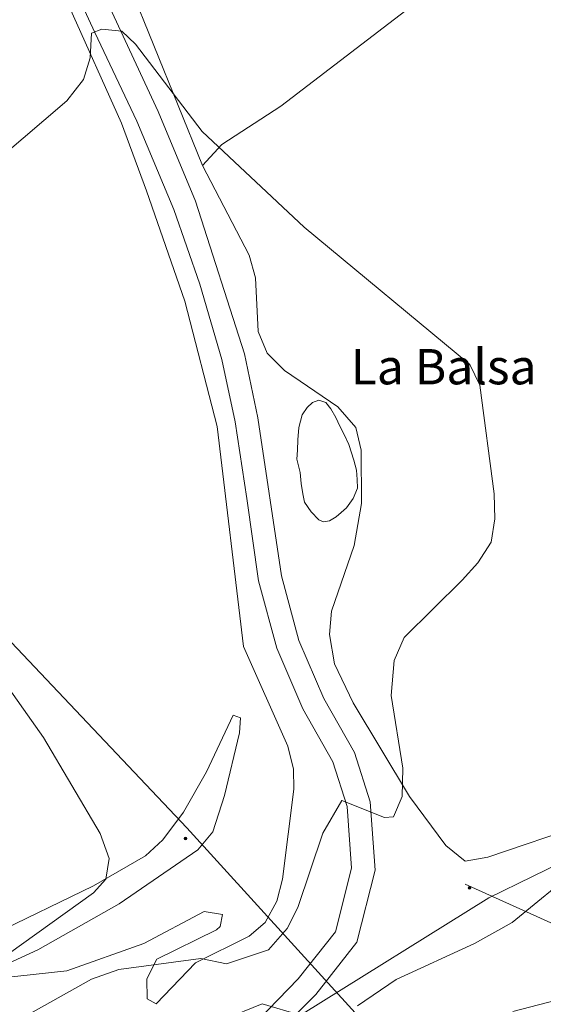
# Model space of a CAD drawing. Units: metres. Extents: x 589357 to 593851, y 4740186 to 4743215.
# Drawn here: x 592075 to 592187, y 4742347 to 4742557 of the extents above; entities that cross this region are included whole.
import ezdxf
from ezdxf.enums import TextEntityAlignment as Align

# ---------------------------------------------------------------- set-up
doc = ezdxf.new("R2010")
doc.units = ezdxf.units.M
doc.header["$MEASUREMENT"] = 0
for name, color, linetype, lineweight in [('Carátula', 7, 'Continuous', 5), ('Level 12', 142, 'Continuous', 0), ('Level 21', 19, 'Continuous', 0), ('Level 32', 19, 'Continuous', 0), ('Level 33', 5, 'Continuous', 0), ('Level 36', 19, 'Continuous', 40), ('Level 43', 5, 'Continuous', 0), ('Level 5', 36, 'Continuous', 0), ('Level 51', 142, 'Continuous', 0), ('Level 54', 13, 'Continuous', 0)]:
    doc.layers.add(name, color=color, linetype=linetype, lineweight=lineweight)
doc.styles.add('Arial', font='ARIAL.TTF', dxfattribs={"height": 0.2})

# ---------------------------------------------------------------- blocks, each defined once
blk = doc.blocks.new('5PELE')
at = {"layer": 'Carátula', "linetype": 'Continuous', "lineweight": 5}
h = blk.add_hatch(color=9, dxfattribs=at)
edge = h.paths.add_edge_path()
edge.add_arc((0, 0), 2.85, 359.999, 719.999)
at = {"layer": 'Carátula', "color": 252, "linetype": 'Continuous', "lineweight": 5}
blk.add_circle((0, 0, 0), 2.85, dxfattribs=at)

msp = doc.modelspace()

# ---------------------------------------------------------------- linework, layer by layer
at = {"layer": 'Level 12', "color": 142, "linetype": 'Continuous', "lineweight": 0}
msp.add_polyline3d([(592139.11, 4742450.49, 790.69), (592137.45, 4742452.15, 790.76), (592136.05, 4742454.25, 790.81), (592135.7, 4742456, 790.81), (592135.35, 4742458.19, 790.8), (592135.09, 4742460.55, 790.78), (592134.39, 4742463.35, 790.78), (592134.57, 4742465.27, 790.74), (592134.65, 4742467.46, 790.71), (592134.83, 4742470.08, 790.66), (592135.53, 4742472.79, 790.58), (592136.58, 4742474.37, 790.5), (592137.72, 4742475.42, 790.42), (592139.12, 4742475.94, 790.34), (592140.6, 4742475.42, 790.26), (592141.65, 4742474.11, 790.22), (592142.7, 4742472.27, 790.19), (592143.58, 4742470.43, 790.16), (592144.54, 4742468.51, 790.13), (592145.5, 4742466.5, 790.11), (592146.55, 4742463.17, 790.09), (592147.08, 4742461.07, 790.09), (592147.25, 4742459.06, 790.11), (592147.34, 4742457.23, 790.13), (592146.38, 4742455.04, 790.21), (592144.98, 4742453.03, 790.32), (592143.84, 4742452.06, 790.4), (592142.79, 4742451.1, 790.47), (592141.39, 4742450.23, 790.56), (592140.08, 4742450.05, 790.64), (592139.11, 4742450.49, 790.69)], dxfattribs=at)
at = {"layer": 'Level 21', "color": 19, "linetype": 'Continuous', "lineweight": 13}
for points in [[(592115.45, 4742326.5, 784.58), (592138.45, 4742349.54, 786.04), (592147.18, 4742360.61, 787.51), (592151.08, 4742375.93, 788.69), (592150.03, 4742390.46, 789.42), (592146.65, 4742400.99, 789.86), (592140.16, 4742412.48, 790.89), (592134.87, 4742424.83, 791.48), (592131.12, 4742438.54, 791.63), (592126.15, 4742472.18, 791.92), (592123.31, 4742485.79, 791.77), (592112.88, 4742518.27, 791.04), (592104.95, 4742537.31, 790.45), (592077.35, 4742596.74, 788.39)], [(592082.52, 4742573.47, 788.98), (592091.45, 4742554.13, 789.57), (592100.41, 4742535.29, 790.45), (592108.24, 4742516.49, 791.04), (592113.81, 4742500.61, 791.48), (592118.49, 4742484.59, 791.77), (592121.26, 4742471.3, 791.92), (592123.75, 4742455.02, 791.77), (592126.25, 4742437.53, 791.63), (592130.18, 4742423.19, 791.48), (592135.71, 4742410.28, 790.89), (592142.08, 4742398.99, 789.86), (592145.12, 4742389.51, 789.42), (592146.07, 4742376.38, 788.69), (592142.63, 4742362.86, 787.51), (592134.7, 4742352.81, 786.04), (592124.07, 4742341.82, 785.31)]]:
    msp.add_polyline3d(points, dxfattribs=at)
at = {"layer": 'Level 32', "color": 6, "linetype": 'Continuous', "lineweight": 0, "ltscale": 0.5}
msp.add_polyline3d([(591638.32, 4742921.67, 763.72), (591650.87, 4742900.55, 765.64), (591752.82, 4742772.75, 769.87), (591844.24, 4742672.15, 774.97), (591933.38, 4742572.45, 785.43), (592023.79, 4742477.09, 792.49), (592111, 4742384.93, 794.46), (592236.29, 4742247.29, 794.8), (592391.69, 4742284.16, 797.45), (592528.03, 4742317.33, 794.38), (592676.67, 4742354.2, 792.01), (592830.21, 4742388.6, 791.31), (592990.4, 4742426.69, 795.72)], dxfattribs=at)
at = {"layer": 'Level 33', "color": 19, "linetype": 'Continuous', "lineweight": 0, "ltscale": 0.5}
msp.add_polyline3d([(592324.24, 4742303.52, 795.07), (592170.23, 4742372.95, 786.65)], dxfattribs=at)
at = {"layer": 'Level 36', "color": 92, "linetype": 'Continuous', "lineweight": 0}
for points in [[(592250.5, 4742630.3, 785.16), (592235.77, 4742616.83, 786.27), (592160.93, 4742561.46, 787.32), (592131.03, 4742538.48, 789.28), (592118.43, 4742530.28, 790.29), (592114.35, 4742525.85, 790.26)], [(592104.61, 4742357.06, 790.6), (592102.49, 4742352.86, 790.3), (592102.56, 4742348.61, 790.3), (592104.51, 4742347.5, 790.3), (592112.84, 4742356.26, 790.6), (592124.29, 4742361.95, 790.89), (592127.71, 4742364.84, 790.88), (592130.14, 4742369.33, 790.89), (592131.34, 4742374.05, 791.08), (592133.79, 4742393.15, 791.78), (592133.68, 4742397.44, 791.91), (592132.52, 4742402.34, 792.07), (592123.04, 4742423.56, 792.81), (592117.49, 4742470.29, 792.04), (592110.56, 4742496.99, 790.89), (592102.45, 4742520.42, 791.29), (592097.09, 4742534.83, 790.45), (592074.87, 4742584.56, 788.18), (592063.76, 4742607.47, 787.37), (592062.22, 4742607.61, 787.51), (592059.57, 4742607.13, 787.51), (592052.65, 4742602.81, 787.37), (592045.09, 4742598.41, 785.73)], [(592170.24, 4742377.9, 788.39), (592175.04, 4742378.73, 788.13), (592195.55, 4742385.66, 786.19), (592198.99, 4742389.31, 786.21), (592199.74, 4742390.89, 786.19), (592204.88, 4742407.67, 785.6), (592207.48, 4742424.66, 785.29), (592209.42, 4742437.75, 786.04), (592219.46, 4742463.58, 786.69), (592230.48, 4742508.39, 787.22), (592232.95, 4742522.36, 786.93), (592235.7, 4742533.44, 786.04), (592239.98, 4742544.87, 785.75), (592252.09, 4742567.99, 785.02)], [(592098.79, 4742564.23, 788.65), (592114.35, 4742525.85, 790.26), (592124.3, 4742506.77, 791.13), (592125.63, 4742501.95, 791.47), (592126.16, 4742490.51, 791.73), (592128.09, 4742485.94, 791.47), (592131.8, 4742482.25, 791.14), (592143.16, 4742474.52, 791.16), (592146.97, 4742470.13, 791.14), (592148.1, 4742465.3, 791.29), (592148.13, 4742453.94, 791.24), (592146.61, 4742445.02, 791.15), (592141.76, 4742431.05, 791.14), (592141.39, 4742426.05, 791.14), (592142.41, 4742419.81, 790.94), (592146.38, 4742411.53, 790.58), (592158.34, 4742391.66, 789.09), (592166.13, 4742381.2, 788.79), (592170.24, 4742377.9, 788.39)], [(592069.77, 4742362.29, 797.23), (592091.17, 4742372.65, 796.24), (592102.22, 4742378.97, 795.8), (592105.89, 4742382.38, 795.58), (592110.28, 4742388.26, 795.15), (592115.23, 4742396.88, 794.28), (592120.85, 4742408.95, 793.4), (592122.45, 4742408.37, 792.81), (592122.19, 4742405.2, 792.66), (592119.05, 4742391.82, 792.22), (592116.57, 4742384.12, 792.71), (592113.36, 4742380.29, 793.1), (592096.61, 4742368.83, 793.69), (592079.31, 4742358.99, 793.69), (592071.47, 4742355.42, 793.99)], [(592194.57, 4742376.61, 784.53), (592180.21, 4742364.84, 783.84), (592172.2, 4742360.39, 783.4), (592155.56, 4742352.68, 783.4), (592147.32, 4742347.07, 782.9)], [(592071.8, 4742353.08, 793.84), (592085.47, 4742354.55, 794.57), (592101.84, 4742360.37, 793.99), (592114.69, 4742367.13, 792.95), (592118.63, 4742366.54, 791.92), (592118.11, 4742363.97, 791.48), (592117.31, 4742363.3, 791.19), (592104.61, 4742357.06, 790.6)], [(592180.32, 4742345.87, 781.64), (592206.31, 4742352.62, 781.64)]]:
    msp.add_polyline3d(points, dxfattribs=at)
at = {"layer": 'Level 5', "color": 36, "linetype": 'Continuous', "lineweight": 0}
for points in [[(592252.75, 4742566.04, 785.01), (592241.7, 4742544.66, 785.01), (592233.13, 4742520.2, 785.01), (592230.11, 4742495.9, 785.01), (592220.31, 4742461.94, 785.01), (592214.03, 4742444.18, 785.01), (592206.53, 4742399.95, 785.01), (592204.27, 4742392.53, 785.01), (592201.88, 4742386.29, 785.01), (592198.81, 4742382.34, 785.01), (592193.84, 4742379.14, 785.01), (592175.23, 4742370.08, 785.01), (592135.21, 4742345.1, 785.01), (592127.04, 4742347.53, 785.01), (592119.01, 4742344.23, 785.01), (592102.41, 4742336.71, 785.01), (592050.29, 4742305.97, 785.01)], [(592071.28, 4742527.49, 790.01), (592085.52, 4742539.6, 790.01), (592089, 4742544.11, 790.01), (592090.43, 4742548.73, 790.01), (592090.73, 4742553.97, 790.01), (592092.91, 4742554.81, 790.01), (592097.19, 4742554.42, 790.01), (592100.12, 4742551.62, 790.01), (592114.31, 4742533.04, 790.01), (592136, 4742512.75, 790.01), (592171.24, 4742483.51, 790.01), (592173.36, 4742479.15, 790.01), (592176.38, 4742456.02, 790.01), (592176.49, 4742450.65, 790.01), (592175.75, 4742445.71, 790.01), (592172.94, 4742441.36, 790.01), (592169.58, 4742437.65, 790.01), (592157.22, 4742425.46, 790.01), (592155.14, 4742420.54, 790.01), (592154.51, 4742413.14, 790.01), (592156.93, 4742397.64, 790.01), (592156.83, 4742391.59, 790.01), (592154.97, 4742387.31, 790.01), (592153.05, 4742387.18, 790.01), (592143.99, 4742390.78, 790.01), (592139.94, 4742383.8, 790.01), (592134.63, 4742368.01, 790.01), (592132.32, 4742363.57, 790.01), (592128.41, 4742359, 790.01), (592119.46, 4742356.06, 790.01), (592113.98, 4742357.2, 790.01), (592096.56, 4742354.84, 790.01), (592090.77, 4742352.75, 790.01), (592071.85, 4742342.23, 790.01)], [(592070.62, 4742418.16, 795.01), (592080.53, 4742404.17, 795.01), (592092.6, 4742383.76, 795.01), (592094.49, 4742378.47, 795.01), (592093.78, 4742374.06, 795.01), (592091.15, 4742371.1, 795.01), (592073.06, 4742358.15, 795.01)]]:
    msp.add_polyline3d(points, dxfattribs=at)
at = {"layer": 'Level 51', "color": 142, "linetype": 'Continuous', "lineweight": 0}
msp.add_polyline3d([(592139.11, 4742450.49, 791.47), (592137.45, 4742452.15, 791.47), (592136.05, 4742454.25, 791.47), (592135.7, 4742456, 791.47), (592135.35, 4742458.19, 791.47), (592135.09, 4742460.55, 791.47), (592134.39, 4742463.35, 791.47), (592134.57, 4742465.27, 791.47), (592134.65, 4742467.46, 791.47), (592134.83, 4742470.08, 791.47), (592135.53, 4742472.79, 791.47), (592136.58, 4742474.37, 791.47), (592137.72, 4742475.42, 791.47), (592139.12, 4742475.94, 791.47), (592140.6, 4742475.42, 791.47), (592141.65, 4742474.11, 791.47), (592142.7, 4742472.27, 791.47), (592143.58, 4742470.43, 791.47), (592144.54, 4742468.51, 791.47), (592145.5, 4742466.5, 791.47), (592146.55, 4742463.17, 791.47), (592147.08, 4742461.07, 791.47), (592147.25, 4742459.06, 791.47), (592147.34, 4742457.23, 791.47), (592146.38, 4742455.04, 791.47), (592144.98, 4742453.03, 791.47), (592143.84, 4742452.06, 791.47), (592142.79, 4742451.1, 791.47), (592141.39, 4742450.23, 791.47), (592140.08, 4742450.05, 791.47), (592139.11, 4742450.49, 791.47)], close=True, dxfattribs=at)
at = {"layer": 'Level 54', "color": 13, "linetype": 'Continuous', "lineweight": 0}
for points in [[(592077.35, 4742596.74, 788.39), (592104.95, 4742537.31, 790.45), (592112.88, 4742518.27, 791.04), (592123.31, 4742485.79, 791.77), (592126.15, 4742472.18, 791.92), (592131.12, 4742438.54, 791.63), (592134.87, 4742424.83, 791.48), (592140.16, 4742412.48, 790.89), (592146.65, 4742400.99, 789.86), (592150.03, 4742390.46, 789.42), (592151.08, 4742375.93, 788.69), (592147.18, 4742360.61, 787.51), (592138.45, 4742349.54, 786.04), (592115.45, 4742326.5, 784.58)], [(592124.07, 4742341.82, 785.31), (592134.7, 4742352.81, 786.04), (592142.63, 4742362.86, 787.51), (592146.07, 4742376.38, 788.69), (592145.12, 4742389.51, 789.42), (592142.08, 4742398.99, 789.86), (592135.71, 4742410.28, 790.89), (592130.18, 4742423.19, 791.48), (592126.25, 4742437.53, 791.63), (592123.75, 4742455.02, 791.77), (592121.26, 4742471.3, 791.92), (592118.49, 4742484.59, 791.77), (592113.81, 4742500.61, 791.48), (592108.24, 4742516.49, 791.04), (592100.41, 4742535.29, 790.45), (592091.45, 4742554.13, 789.57), (592082.52, 4742573.47, 788.98)]]:
    msp.add_polyline3d(points, dxfattribs=at)

# ---------------------------------------------------------------- block references
at = {"layer": 'Level 32', "color": 252, "linetype": 'Continuous', "lineweight": 0, "xscale": 0.09999983015004542, "yscale": 0.09999983015004542}
for p in [(592110.73, 4742382.67, 794.21), (592171.12, 4742372.17, 786.45)]:
    msp.add_blockref('5PELE', p, dxfattribs=at)

# ---------------------------------------------------------------- texts
at = {"layer": 'Level 43', "color": 5, "linetype": 'Continuous', "lineweight": 0, "style": 'Arial'}
msp.add_text('La Balsa', height=7.5, dxfattribs=at).set_placement((592145.87, 4742476.95, 790.72), align=Align.BOTTOM_LEFT)

doc.saveas('drawing.dxf')
